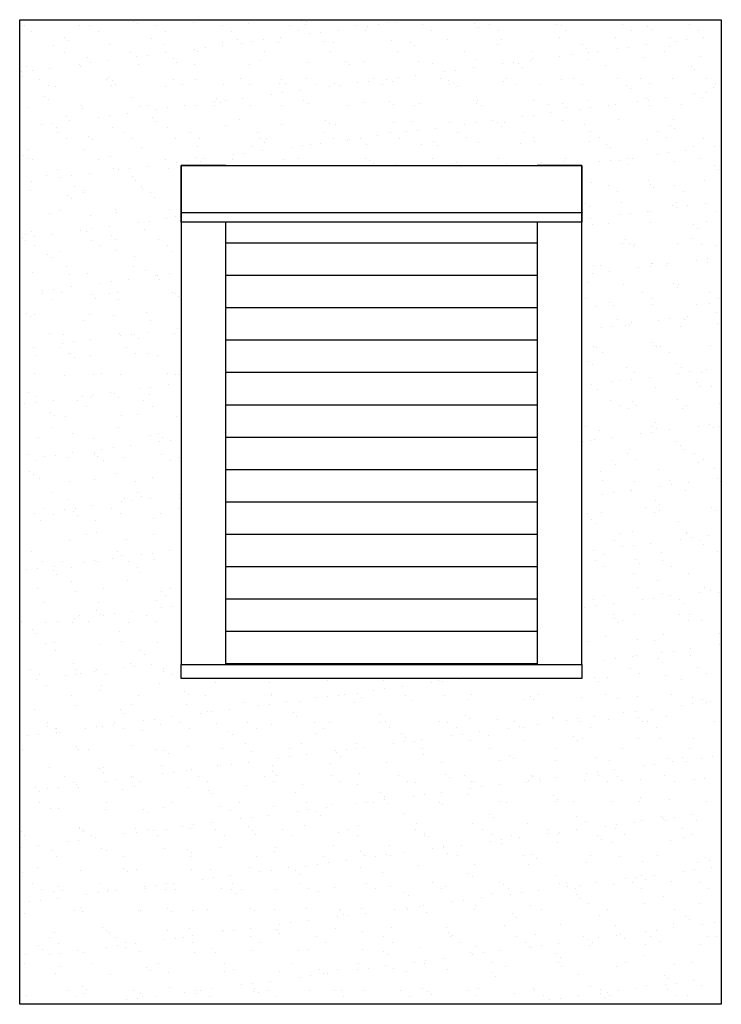
# Model space of a CAD drawing. Units: inches. Extents: x 2 to 30786, y 5 to 4969.
# Drawn here: x 8957 to 9789, y 1518 to 2686 of the extents above; entities that cross this region are included whole.
import ezdxf

# ---------------------------------------------------------------- set-up
doc = ezdxf.new("R2010")
doc.units = ezdxf.units.IN
doc.header["$MEASUREMENT"] = 0

msp = doc.modelspace()

# ---------------------------------------------------------------- hatches: boundary and pattern name
h = msp.add_hatch()
h.set_pattern_fill('AR-SAND', color=256, style=0)
h.set_pattern_definition([(37.5, (-35095.49, -1728.576), (-1.60003, 48.941324), [0, -38.608, 0, -43.18, 0, -41.275]), (7.5, (-35095.49, -1728.576), (44.95233, 71.68251), [0, -20.828, 0, -34.798, 0, -13.335]), (327.5, (-35126.733, -1728.576), (79.099237, 0.14372), [0, -12.7, 0, -45.72, 0, -59.69]), (317.5, (-35126.73, -1728.576), (76.35565, 22.29293), [0, -6.35, 0, -29.972, 0, -34.29])])
h.paths.add_polyline_path([(9623.723, 2457.368), (9148.363, 2457.368), (9148.363, 2446.078), (9623.723, 2446.078)], flags=0)
h.paths.add_polyline_path([(9623.723, 2513.383), (9148.363, 2513.383), (9148.363, 2457.368), (9623.723, 2457.368)], flags=0)
h.paths.add_polyline_path([(9570.723, 1960.193), (9201.363, 1960.193), (9201.363, 1921.788), (9570.723, 1921.788)], flags=16)
h.paths.add_polyline_path([(9623.723, 1921.188), (9148.363, 1921.188), (9148.363, 1904.339), (9623.723, 1904.339)], flags=16)
h.paths.add_polyline_path([(9148.363, 2513.383), (9148.363, 2457.368), (9623.723, 2457.368), (9623.723, 2513.383)], flags=16)
h.paths.add_polyline_path([(9623.723, 2446.078), (9623.723, 2457.368), (9148.363, 2457.368), (9148.363, 2446.078)], flags=16)
h.paths.add_polyline_path([(9148.363, 1921.188), (9201.363, 1921.188), (9201.363, 2446.078), (9148.363, 2446.078)], flags=16)
h.paths.add_polyline_path([(9201.363, 2446.078), (9201.363, 2421.051), (9570.723, 2421.051), (9570.723, 2446.078)], flags=16)
h.paths.add_polyline_path([(9201.363, 2421.051), (9201.363, 2382.646), (9570.723, 2382.646), (9570.723, 2421.051)], flags=16)
h.paths.add_polyline_path([(9201.363, 2382.646), (9201.363, 2344.241), (9570.723, 2344.241), (9570.723, 2382.646)], flags=16)
h.paths.add_polyline_path([(9201.363, 2344.241), (9201.363, 2305.836), (9570.723, 2305.836), (9570.723, 2344.241)], flags=16)
h.paths.add_polyline_path([(9570.723, 2267.432), (9570.723, 2305.836), (9201.363, 2305.836), (9201.363, 2267.432)], flags=16)
h.paths.add_polyline_path([(9201.363, 2267.432), (9201.363, 2229.027), (9570.723, 2229.027), (9570.723, 2267.432)], flags=16)
h.paths.add_polyline_path([(9570.723, 2190.622), (9570.723, 2229.027), (9201.363, 2229.027), (9201.363, 2190.622)], flags=16)
h.paths.add_polyline_path([(9570.723, 2152.217), (9570.723, 2190.622), (9201.363, 2190.622), (9201.363, 2152.217)], flags=16)
h.paths.add_polyline_path([(9201.363, 2152.217), (9201.363, 2113.812), (9570.723, 2113.812), (9570.723, 2152.217)], flags=16)
h.paths.add_polyline_path([(9201.363, 2113.812), (9201.363, 2075.408), (9570.723, 2075.408), (9570.723, 2113.812)], flags=16)
h.paths.add_polyline_path([(9201.363, 2075.408), (9201.363, 2037.003), (9570.723, 2037.003), (9570.723, 2075.408)], flags=16)
h.paths.add_polyline_path([(9201.363, 2037.003), (9201.363, 1998.598), (9570.723, 1998.598), (9570.723, 2037.003)], flags=16)
h.paths.add_polyline_path([(9201.363, 1998.598), (9201.363, 1960.193), (9570.723, 1960.193), (9570.723, 1998.598)], flags=16)
h.paths.add_polyline_path([(9623.723, 2446.078), (9570.723, 2446.078), (9570.723, 1921.188), (9623.723, 1921.188)], flags=16)
h.paths.add_polyline_path([(9623.723, 2446.078), (9623.723, 2513.383), (9148.363, 2513.383), (9148.363, 2446.078)], flags=16)
h.paths.add_polyline_path([(8956.937, 2686.334), (9789.004, 2686.334), (9789.004, 1517.785), (8956.937, 1517.785)])

# ---------------------------------------------------------------- linework, layer by layer
for p, q in [((9148.363, 2513.383), (9201.363, 2513.383)), ((9148.363, 2513.383), (9201.363, 2513.383)), ((9201.363, 2513.383), (9570.723, 2513.383)), ((9201.363, 1921.188), (9201.363, 2446.078)), ((9570.723, 2446.078), (9570.723, 1921.188)), ((9570.723, 2421.051), (9201.363, 2421.051)), ((9570.723, 2382.646), (9201.363, 2382.646)), ((9570.723, 2344.241), (9201.363, 2344.241)), ((9570.723, 2305.836), (9201.363, 2305.836)), ((9570.723, 2267.432), (9201.363, 2267.432)), ((9570.723, 2229.027), (9201.363, 2229.027)), ((9570.723, 2190.622), (9201.363, 2190.622)), ((9570.723, 2152.217), (9201.363, 2152.217)), ((9570.723, 2113.812), (9201.363, 2113.812)), ((9570.723, 2075.408), (9201.363, 2075.408)), ((9570.723, 2037.003), (9201.363, 2037.003)), ((9570.723, 1998.598), (9201.363, 1998.598)), ((9570.723, 1960.193), (9201.363, 1960.193)), ((9570.723, 1921.788), (9201.363, 1921.788))]:
    msp.add_line(p, q)
at = {"linetype": 'Continuous', "ltscale": 100}
for p, q in [((9148.363, 2457.368), (9623.723, 2457.368)), ((9148.363, 1921.188), (9623.723, 1921.188))]:
    msp.add_line(p, q, dxfattribs=at)
for points in [[(8956.937, 2686.334), (9789.004, 2686.334), (9789.004, 1517.785), (8956.937, 1517.785)], [(9201.363, 2513.383), (9148.363, 2513.383), (9148.363, 2513.383), (9201.363, 2513.383)], [(9201.363, 2513.383), (9148.363, 2513.383), (9148.363, 2513.383), (9201.363, 2513.383)]]:
    msp.add_lwpolyline(points, close=True)
for points in [[(9201.363, 2513.383), (9148.363, 2513.383), (9148.363, 1921.188)], [(9623.723, 1921.188), (9623.723, 2513.383), (9570.723, 2513.383)], [(9201.363, 1921.188), (9201.363, 2446.078)], [(9570.723, 2446.078), (9570.723, 1921.188)]]:
    msp.add_lwpolyline(points)
for points in [[(9148.363, 2513.383), (9623.723, 2513.383), (9623.723, 2446.078), (9148.363, 2446.078)], [(9148.363, 1921.188), (9623.723, 1921.188), (9623.723, 1904.339), (9148.363, 1904.339)]]:
    msp.add_lwpolyline(points, close=True, dxfattribs=at)

doc.saveas('drawing.dxf')
